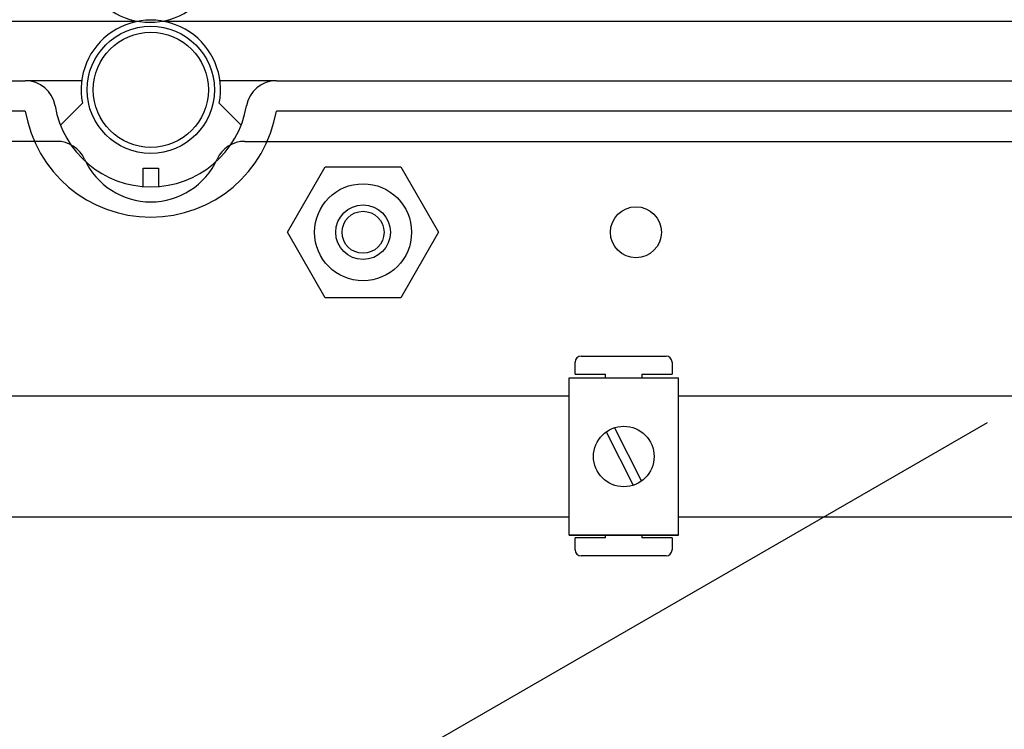
# Model space of a CAD drawing. Extents: x -419 to -203, y -249 to 15.
# Drawn here: x -370 to -344, y -183 to -164 of the extents above; entities that cross this region are included whole.
import ezdxf

# ---------------------------------------------------------------- set-up
doc = ezdxf.new("R2010")
doc.units = 0
doc.header["$MEASUREMENT"] = 0
doc.layers.get('0').update_dxf_attribs({"linetype": 'CONTINUOUS'})

# ---------------------------------------------------------------- blocks, each defined once
blk = doc.blocks.new('alzado')
for p, q in [((50.0458, 63.60523), (2.10986, 63.60523)), ((50.05613, 63.60523), (2.11571, 63.60523)), ((2.14485, 63.61153), (50.03097, 63.61153)), ((50.71794, 63.61153), (98.60406, 63.61153)), ((98.60688, 63.60523), (50.73348, 63.60523)), ((98.62175, 63.60523), (50.74387, 63.60523)), ((5.86895, 62.03536), (47.08234, 62.03536)), ((48.57316, 62.03536), (47.08234, 62.03536)), ((53.71766, 62.03536), (52.22684, 62.03536)), ((53.71766, 62.03536), (94.93105, 62.03536)), ((48.01126, 60.86447), (48.59158, 61.44186)), ((52.20842, 61.44186), (52.78874, 60.86447)), ((47.08234, 61.23423), (5.86895, 61.23423)), ((94.93105, 61.23423), (53.71766, 61.23423)), ((47.91781, 60.43311), (5.86895, 60.43311)), ((52.88219, 60.43311), (94.93105, 60.43311)), ((50.19972, 59.71994), (50.60028, 59.71994)), ((50.19972, 59.23926), (50.19972, 59.71994)), ((50.60028, 59.71994), (50.60028, 59.23926)), ((54.01116, 58.02974), (55.00951, 59.75894)), ((55.00951, 59.75894), (57.00621, 59.75894)), ((57.00621, 59.75894), (58.00456, 58.02974)), ((55.00951, 56.30055), (54.01116, 58.02974)), ((58.00456, 58.02974), (57.00621, 56.30055)), ((57.00621, 56.30055), (55.00951, 56.30055)), ((61.77114, 54.75863), (64.01286, 54.75863)), ((61.61102, 54.27826), (61.61102, 54.59851)), ((64.17298, 54.59851), (64.17298, 54.27826)), ((61.45641, 50.01984), (61.45641, 54.18303)), ((61.45641, 54.18303), (64.33862, 54.18303)), ((61.61102, 54.27826), (62.41163, 54.27826)), ((62.41163, 54.18303), (62.41163, 54.27826)), ((63.37237, 54.27826), (64.17298, 54.27826)), ((63.37237, 54.27826), (63.37237, 54.18303)), ((64.33862, 50.01984), (64.33862, 54.18303)), ((32.77438, 53.70368), (61.45641, 53.70368)), ((64.33862, 53.70368), (74.59483, 53.70368)), ((51.59217, 40.92922), (72.50736, 53.00461)), ((62.64777, 52.8621), (63.36164, 51.44907)), ((62.43339, 52.75379), (63.14726, 51.34077)), ((61.45641, 50.49919), (32.77438, 50.49919)), ((74.59483, 50.49919), (64.33862, 50.49919)), ((64.33862, 50.01984), (61.45641, 50.01984)), ((61.45641, 50.01984), (64.33862, 50.01984)), ((61.61102, 49.6347), (61.61102, 49.95495)), ((62.41163, 49.95495), (61.61102, 49.95495)), ((62.41163, 49.95495), (62.41163, 50.01984)), ((63.37237, 50.01984), (63.37237, 49.95495)), ((64.17298, 49.95495), (63.37237, 49.95495)), ((64.17298, 49.95495), (64.17298, 49.6347)), ((64.01286, 49.47458), (61.77114, 49.47458))]:
    blk.add_line(p, q)
for centre, radius in [((50.4, 61.79502), 1.68236), ((50.4, 61.79502), 1.52213), ((56.00786, 58.02974), 1.2818), ((56.00786, 58.02974), 0.72101), ((56.00786, 58.02974), 0.55503), ((63.21797, 58.02974), 0.67294), ((62.89752, 52.10143), 0.80061)]:
    blk.add_circle(centre, radius)
for centre, radius, start, end in [((50.37445, 65.41969), 1.8405, 168.950045, 11.049955), ((50.4, 61.79502), 1.84258, 348.950045, 191.049955), ((47.08234, 61.23423), 0.80112, 9.594068, 90), ((53.71766, 61.23423), 0.80112, 90, 170.405932), ((50.4, 61.79502), 3.36472, 189.594068, 350.405932), ((50.4, 61.79502), 2.56359, 189.594068, 350.405932), ((47.91781, 59.63199), 0.80112, 24.315739, 90), ((52.88219, 59.63199), 0.80112, 90, 155.684261), ((50.4, 60.75356), 1.9227, 204.315739, 335.684261), ((61.77114, 54.59851), 0.16012, 90, 180), ((64.01286, 54.59851), 0.16012, 0, 90), ((61.77114, 49.6347), 0.16012, 180, 270), ((64.01286, 49.6347), 0.16012, 270, 0)]:
    blk.add_arc(centre, radius, start, end)

msp = doc.modelspace()

# ---------------------------------------------------------------- block references
msp.add_blockref('alzado', (-416.876, -227.863))

doc.saveas('drawing.dxf')
